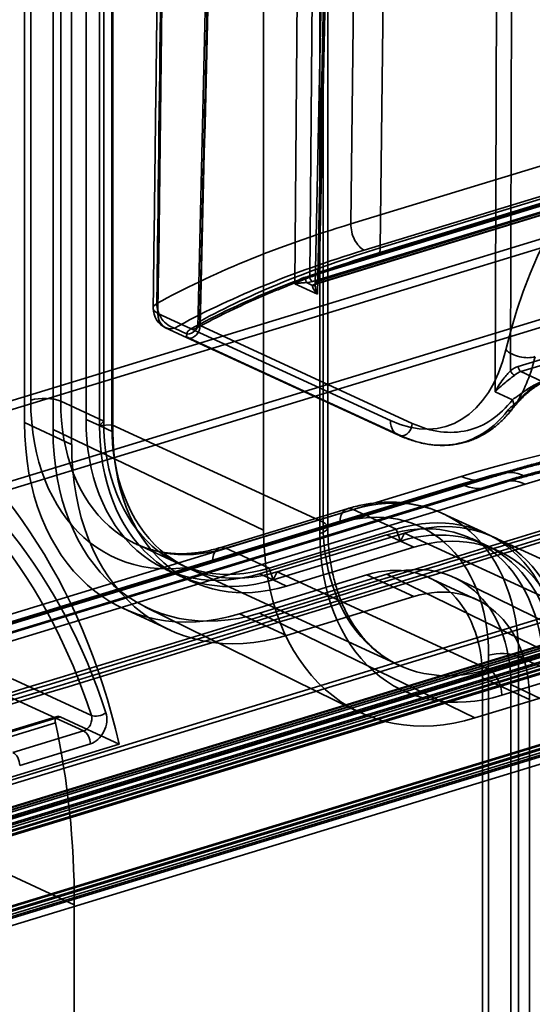
# Model space of a CAD drawing. Units: millimetres. Extents: x -186 to 614, y -812 to 212.
# Drawn here: x 193 to 217, y 121 to 167 of the extents above; entities that cross this region are included whole.
import ezdxf

# ---------------------------------------------------------------- set-up
doc = ezdxf.new("R2010")
doc.units = ezdxf.units.MM
doc.layers.add('1', color=7, linetype='Continuous', true_color=0xffffff)

msp = doc.modelspace()

# ---------------------------------------------------------------- linework, layer by layer
at = {"layer": '1', "color": 30, "linetype": 'Continuous', "lineweight": 35}
for p, q in [((208.825, 200.042), (208.32, 157.81)), ((210.217, 199.663), (209.703, 156.685)), ((215.101, 149.927), (215.217, 193.259)), ((215.921, 193.232), (215.807, 150.909)), ((205.688, 155.005), (206.001, 191.324)), ((206.704, 191.293), (206.395, 155.347)), ((206.839, 155.142), (207.573, 190.893)), ((207.388, 190.753), (206.653, 154.921)), ((207.5, 190.633), (206.759, 154.511)), ((208.32, 157.81), (236.341, 166.371)), ((236.972, 165.137), (208.952, 156.576)), ((209.388, 156.375), (236.103, 164.537)), ((209.534, 156.36), (236.249, 164.523)), ((236.419, 164.847), (209.703, 156.685)), ((206.395, 155.347), (223.338, 160.524)), ((223.465, 160.282), (206.521, 155.105)), ((206.713, 155.016), (223.657, 160.193)), ((206.771, 155.01), (223.715, 160.187)), ((223.783, 160.318), (206.839, 155.142)), ((216.179, 151.117), (232.751, 156.18)), ((232.877, 155.94), (216.305, 150.876)), ((206.759, 154.511), (205.688, 155.005)), ((206.238, 155.053), (206.52, 154.923)), ((210.178, 148.578), (199.272, 153.609)), ((201.257, 153.038), (211.203, 148.45)), ((199.629, 152.937), (210.534, 147.907)), ((200.048, 152.919), (200.647, 152.642)), ((210.678, 147.864), (200.732, 152.452)), ((216.305, 150.876), (217.307, 150.414)), ((215.902, 149.557), (215.101, 149.927))]:
    msp.add_line(p, q, dxfattribs=at)
at = {"layer": '1', "color": 254, "linetype": 'Continuous', "lineweight": 35}
for p, q in [((193.301, 174.007), (193.301, 149.538)), ((194.708, 149.484), (194.708, 173.953)), ((193.013, 172.951), (193.013, 148.482)), ((196.728, 173.021), (196.728, 148.552)), ((196.53, 148.346), (196.53, 172.815)), ((197.161, 148.055), (197.161, 172.524)), ((195.222, 171.932), (195.222, 147.463)), ((196.728, 148.552), (194.708, 149.484)), ((195.222, 147.463), (193.013, 148.482)), ((196.728, 148.552), (196.53, 148.346)), ((197.161, 148.055), (196.53, 148.346)), ((208.144, 144.439), (202.172, 142.614)), ((208.436, 144.41), (202.464, 142.585)), ((210.456, 143.478), (208.436, 144.41)), ((214.645, 143.29), (212.625, 144.222)), ((201.833, 141.949), (207.805, 143.774)), ((204.484, 141.653), (210.456, 143.478)), ((210.456, 143.478), (210.646, 142.927)), ((210.646, 142.927), (204.673, 141.102)), ((211.277, 142.636), (210.646, 142.927)), ((198.275, 142.773), (200.295, 141.841)), ((204.484, 141.653), (202.464, 142.585)), ((211.277, 142.636), (205.305, 140.811)), ((215.256, 142.457), (214.625, 142.748)), ((204.484, 141.653), (204.673, 141.102)), ((200.275, 141.3), (200.906, 141.009)), ((203.095, 139.513), (209.068, 141.338)), ((205.305, 140.811), (204.673, 141.102)), ((211.277, 140.319), (209.068, 141.338)), ((214.209, 140.187), (212, 141.206)), ((205.305, 138.494), (211.277, 140.319)), ((197.65, 139.758), (199.859, 138.739)), ((205.305, 138.494), (203.095, 139.513)), ((214.786, 137.565), (214.786, -42.541)), ((218.212, 136.579), (216.192, 137.511)), ((216.192, -42.281), (216.192, 137.511)), ((214.497, 136.509), (214.497, 25.762)), ((216.706, 135.49), (214.497, 136.509)), ((216.706, 135.49), (216.706, 24.551))]:
    msp.add_line(p, q, dxfattribs=at)
at = {"layer": '1', "color": 150, "linetype": 'Continuous', "lineweight": 35}
for p, q in [((195.898, 148.637), (195.898, 173.106)), ((197.107, 148.377), (197.107, 172.846)), ((194.347, 148.163), (194.347, 172.632)), ((196.53, 148.346), (196.53, 172.815)), ((207.017, 168.275), (207.017, 143.806)), ((204.23, 143.438), (204.23, 167.907)), ((206.873, 143.278), (206.873, 167.747)), ((207.241, 143.569), (207.241, 168.038)), ((195.898, 148.637), (196.53, 148.346)), ((196.53, 148.346), (197.107, 148.377)), ((207.017, 143.806), (197.107, 148.377)), ((204.23, 143.438), (194.347, 148.163)), ((210.835, 143.303), (204.863, 141.479)), ((210.646, 142.927), (210.835, 143.303)), ((220.745, 138.732), (210.835, 143.303)), ((210.014, 143.218), (204.042, 141.394)), ((210.646, 142.927), (204.673, 141.102)), ((210.014, 143.218), (210.646, 142.927)), ((214.625, 142.748), (213.994, 143.04)), ((224.934, 138.544), (215.024, 143.115)), ((199.644, 141.591), (200.275, 141.3)), ((200.674, 141.667), (210.584, 137.095)), ((204.673, 141.102), (204.863, 141.479)), ((204.863, 141.479), (214.773, 136.907)), ((204.042, 141.394), (204.673, 141.102)), ((210.014, 141.365), (204.042, 139.54)), ((220.114, 136.447), (210.014, 141.365)), ((223.223, 136.271), (213.244, 141.182)), ((198.66, 139.845), (208.639, 134.934)), ((204.042, 139.54), (214.142, 134.622)), ((214.773, 136.907), (220.745, 138.732)), ((221.376, 137.514), (215.404, 135.689)), ((192.425, 136.462), (196.149, 134.744)), ((220.114, 136.447), (214.142, 134.622)), ((215.831, 25.378), (215.831, 136.19)), ((215.831, 136.19), (225.714, 131.465)), ((195.783, 134.014), (192.059, 135.732)), ((194.543, 134.697), (181.433, 130.691)), ((181.559, 130.67), (194.676, 134.678)), ((194.676, 134.678), (197.454, 133.397)), ((194.458, 134.39), (181.416, 130.405)), ((192.468, 133.001), (195.783, 134.014)), ((197.454, 133.397), (184.336, 129.389)), ((196.099, 133.405), (192.783, 132.392)), ((188.339, 129.088), (195.346, 125.856)), ((195.346, 115.197), (195.346, 125.856))]:
    msp.add_line(p, q, dxfattribs=at)
at = {"layer": '1', "color": 252, "linetype": 'Continuous', "lineweight": 35}
for p, q in [((241.986, 164.662), (24.283, 98.146)), ((242.103, 164.279), (24.4, 97.764)), ((33.477, 97.19), (253.38, 164.377)), ((33.477, 96.82), (253.38, 164.007)), ((7.45, 82.57), (215.235, 146.055)), ((215.328, 146.087), (7.544, 82.603)), ((215.235, 146.055), (214.767, 145.874)), ((5.72, 82.475), (213.504, 145.96)), ((5.72, 82.104), (213.504, 145.589)), ((6.889, 82.357), (214.673, 145.842)), ((214.767, 145.874), (6.982, 82.389)), ((7.577, 82.191), (215.361, 145.676)), ((215.445, 145.705), (7.661, 82.22)), ((216.497, 145.969), (16.49, 84.861)), ((216.497, 145.599), (16.49, 84.49)), ((215.361, 145.676), (214.893, 145.495)), ((7.005, 81.974), (214.79, 145.459)), ((214.893, 145.495), (7.108, 82.01)), ((-64.833, 53.116), (223.679, 141.266)), ((-64.58, 53), (223.932, 141.149)), ((223.261, 139.87), (-65.251, 51.721)), ((-64.959, 51.691), (223.553, 139.841)), ((-64.901, 51.685), (223.611, 139.835)), ((223.679, 139.968), (-64.833, 51.818)), ((-64.58, 51.702), (223.932, 139.852)), ((-65.59, 51.056), (222.922, 139.205)), ((223.174, 139.089), (-65.338, 50.939)), ((-65.338, 50.939), (223.174, 139.089)), ((223.378, 139.488), (-65.134, 51.338)), ((223.378, 139.488), (-65.134, 51.338)), ((223.495, 139.105), (-65.017, 50.956)), ((223.553, 139.47), (-64.959, 51.321)), ((-64.784, 51.303), (223.728, 139.452)), ((223.427, 138.972), (-65.085, 50.823)), ((223.427, 138.833), (-65.085, 50.684)), ((-64.833, 50.706), (223.679, 138.856)), ((223.679, 138.717), (-64.833, 50.567)), ((223.932, 138.739), (-64.58, 50.59)), ((222.922, 135.127), (-65.59, 46.977)), ((223.174, 135.15), (-65.338, 47)), ((-65.338, 46.861), (223.174, 135.011)), ((223.427, 135.033), (-65.085, 46.884)), ((-65.153, 46.611), (223.359, 134.761)), ((223.427, 134.894), (-65.085, 46.744)), ((-64.833, 46.628), (223.679, 134.778)), ((-65.036, 46.229), (223.476, 134.378))]:
    msp.add_line(p, q, dxfattribs=at)
at = {"layer": '1', "color": 30, "linetype": 'Continuous', "lineweight": 35}
msp.add_arc((200.048, 153.846), 1, 179.2842, 245.2365, dxfattribs=at)
for centre, major_axis, ratio, start_param, end_param in [((233.463, 135.334), (8.678, -28.404), 0.585049, 2.660317, 3.923982), ((237.345, 144.421), (45.982, 0), 0.375419, 2.25392, 2.548396), ((208.952, 157.503), (-0.292, 0.956), 0.585049, 1.072068, 2.660317), ((237.345, 143.934), (-43.791, 0), 0.375419, 5.395513, 5.682008), ((209.388, 156.838), (-0.146, 0.478), 0.585049, 2.660317, 4.21366), ((237.345, 143.478), (-44.982, 0), 0.375419, 5.395513, 5.689989), ((237.345, 143.478), (44.291, 0), 0.375419, 2.25392, 2.540415), ((206.079, 155.494), (0.5, 0.002), 0.382092, 4.940107, 5.393933), ((206.238, 155.238), (-0.017, 0.199), 0.210683, 1.192124, 2.747426), ((206.521, 155.29), (-0.058, 0.191), 0.585049, 1.098248, 2.660317), ((206.079, 155.308), (0.7, 0), 0.375466, 4.941516, 5.395342), ((206.52, 155.108), (-0.126, 0.155), 0.840981, 2.374767, 3.930069), ((207.155, 154.812), (0.7, 0), 0.375355, 2.253943, 2.707769), ((207.155, 154.998), (0.5, 0.004), 0.376855, 2.2508, 2.704625), ((206.713, 155.201), (-0.058, 0.191), 0.585049, 2.660317, 4.222387), ((200.048, 153.846), (1, -0.012), 0.388467, 2.553122, 3.829489), ((200.048, 153.846), (-0.487, 0.874), 0.768509, 0.926315, 2.514565), ((200.048, 153.846), (0.419, 0.908), 0.718873, 2.141307, 3.712103), ((200.647, 153.106), (-0.49, -0.101), 0.924104, 1.382955, 2.931973), ((200.869, 152.928), (0.209, 0.454), 0.718873, 3.349194, 5.265446), ((200.82, 153.347), (-0.24, 0.439), 0.76435, 2.520131, 4.073474), ((210.178, 156.92), (-2.63, 8.607), 0.585049, 2.660317, 3.923982), ((216.368, 152.137), (-0.972, 0.233), 0.575185, 0.796907, 2.367704), ((210.953, 157.157), (2.922, -9.564), 0.585049, 0.482397, 0.782389), ((216.192, 149.998), (0.479, 1.1), 0.725266, 0.554882, 0.9674), ((216.305, 151.062), (0.058, -0.191), 0.585049, 4.248567, 5.80191), ((215.933, 150.854), (0.128, -0.153), 0.390481, 4.048924, 5.603731), ((216.318, 149.943), (0.395, 0.919), 0.726506, 0.551651, 0.964169), ((215.878, 149.861), (0.367, -0.34), 0.488734, 5.837322, 7.185624), ((215.514, 149.446), (-0.398, 0.303), 0.73739, 2.413511, 4.20849), ((210.953, 148.815), (0.419, 0.908), 0.718873, 2.141307, 3.349194), ((210.816, 148.34), (0.209, 0.454), 0.718873, 3.349194, 5.265446)]:
    msp.add_ellipse(centre, major_axis=major_axis, ratio=ratio, start_param=start_param, end_param=end_param, dxfattribs=at)
at = {"layer": '1', "color": 150, "linetype": 'Continuous', "lineweight": 35}
for centre, major_axis, ratio, start_param, end_param in [((167.415, 114.951), (-16.755, -36.322), 0.718873, 2.393987, 3.712103), ((168.677, 114.368), (-16.127, -34.96), 0.718873, 2.481144, 3.712103), ((168.361, 114.514), (15.917, 34.506), 0.718873, 5.622736, 6.853696), ((204.042, 151.126), (-4.398, -9.534), 0.718873, 5.282899, 6.853696), ((204.673, 150.834), (-4.398, -9.534), 0.718873, 5.282899, 6.853696), ((204.863, 150.747), (-4.189, -9.08), 0.718873, 5.282899, 6.853696), ((204.042, 151.126), (5.236, 11.351), 0.718873, 2.141307, 3.712103), ((210.646, 134.122), (3.979, 8.626), 0.718873, 5.282899, 6.853696), ((206.241, 143.569), (-1, 0), 0.375419, 2.25392, 3.824717), ((214.773, 146.176), (4.189, 9.08), 0.718873, 2.141307, 3.712103), ((210.014, 134.413), (3.979, 8.626), 0.718873, 5.282899, 6.853696), ((210.835, 134.035), (4.189, 9.08), 0.718873, 5.282899, 6.853696), ((214.142, 146.467), (-5.353, -11.604), 0.718873, 5.282899, 6.853696), ((215.404, 145.884), (-4.608, -9.988), 0.718873, 5.282899, 6.853696), ((210.014, 134.413), (-3.142, -6.81), 0.718873, 2.141307, 3.712103), ((214.773, 135.98), (0.292, -0.956), 0.585049, 1.089521, 2.660317), ((195.783, 134.478), (-0.209, -0.454), 0.718873, 0.57051, 2.481144), ((196.099, 134.332), (-0.419, -0.908), 0.718873, 0.57051, 2.481144), ((196.514, 135.01), (-0.475, -0.155), 0.548965, 0.535419, 2.106215), ((164.322, 116.377), (16.755, 36.322), 0.718873, 5.282899, 5.522691), ((195.783, 133.551), (-0.146, 0.478), 0.585049, 4.231114, 5.80191), ((192.468, 132.538), (-0.146, 0.478), 0.585049, 4.231114, 5.80191)]:
    msp.add_ellipse(centre, major_axis=major_axis, ratio=ratio, start_param=start_param, end_param=end_param, dxfattribs=at)
at = {"layer": '1', "color": 252, "linetype": 'Continuous', "lineweight": 35}
for centre, major_axis, ratio, start_param, end_param in [((236.02, 135.574), (35.67, 0), 0.375419, 0.683124, 2.25392), ((236.02, 135.203), (35.67, 0), 0.375419, 0.683124, 2.25392), ((236.02, 136.07), (-33.67, 0), 0.375419, 3.824717, 5.395513), ((236.02, 136.467), (32.928, 0), 0.375419, 0.683124, 2.25392), ((236.02, 135.749), (-33.47, 0), 0.375419, 3.824717, 5.395513), ((236.02, 136.146), (32.728, 0), 0.375419, 0.683124, 2.25392), ((236.02, 136.964), (-30.928, 0), 0.375419, 3.824717, 5.395513), ((236.02, 136.593), (-30.928, 0), 0.375419, 3.824717, 5.395513), ((216.497, 142.262), (1.169, -3.825), 0.585049, 2.660317, 3.183916), ((213.504, 149.667), (1.169, -3.825), 0.585049, 5.80191, 6.325509), ((213.504, 149.667), (1.286, -4.208), 0.585049, 5.80191, 6.325509), ((216.497, 142.262), (1.052, -3.443), 0.585049, 2.660317, 3.183916)]:
    msp.add_ellipse(centre, major_axis=major_axis, ratio=ratio, start_param=start_param, end_param=end_param, dxfattribs=at)
at = {"layer": '1', "color": 254, "linetype": 'Continuous', "lineweight": 35}
for centre, major_axis, ratio, start_param, end_param in [((193.933, 149.247), (1, 0), 0.375419, 0.683124, 2.25392), ((201.833, 152.145), (4.608, 9.988), 0.718873, 2.141307, 3.712103), ((202.464, 151.854), (-4.189, -9.08), 0.718873, 5.282899, 6.853696), ((203.095, 151.562), (5.445, 11.805), 0.718873, 2.141307, 3.712103), ((204.673, 150.834), (-4.398, -9.534), 0.718873, 5.282899, 6.853696), ((204.484, 150.922), (4.189, 9.08), 0.718873, 2.141307, 3.712103), ((205.305, 150.543), (-4.398, -9.534), 0.718873, 5.282899, 6.853696), ((205.305, 150.543), (5.445, 11.805), 0.718873, 2.141307, 3.712103), ((208.436, 135.141), (4.189, 9.08), 0.718873, 5.282899, 6.853696), ((207.805, 135.432), (-3.77, -8.172), 0.718873, 2.141307, 3.712103), ((208.436, 143.483), (-0.292, 0.956), 0.585049, 5.80191, 7.372706), ((210.646, 134.122), (3.979, 8.626), 0.718873, 5.282899, 6.853696), ((210.456, 134.209), (-4.189, -9.08), 0.718873, 2.141307, 3.712103), ((211.277, 133.831), (3.979, 8.626), 0.718873, 5.282899, 6.853696), ((202.464, 141.658), (-0.292, 0.956), 0.585049, 5.80191, 7.372706), ((209.068, 134.85), (-2.932, -6.356), 0.718873, 2.141307, 3.712103), ((211.277, 133.831), (-2.932, -6.356), 0.718873, 2.141307, 3.712103), ((215.417, 137.274), (1, 0), 0.375419, 0.683124, 2.25392)]:
    msp.add_ellipse(centre, major_axis=major_axis, ratio=ratio, start_param=start_param, end_param=end_param, dxfattribs=at)
at = {"layer": '1', "color": 30, "linetype": 'Continuous', "lineweight": 35}
for points, knots in [([(201.232, 153.233), (201.236, 153.39), (201.239, 153.547), (201.272, 154.94), (201.301, 156.176), (201.447, 162.356), (201.564, 167.3), (201.872, 180.318), (202.063, 188.391), (202.254, 196.465)], [0, 0, 0, 0, 0.010906, 0.010906, 0.096674, 0.096674, 0.439747, 0.439747, 1, 1, 1, 1]), ([(199.744, 196.291), (199.736, 195.676), (199.728, 195.062), (199.69, 191.991), (199.66, 189.534), (199.507, 177.249), (199.385, 167.422), (199.248, 156.42), (199.233, 155.246), (199.219, 154.072)], [0, 0, 0, 0, 0.043646, 0.043646, 0.21823, 0.21823, 0.916568, 0.916568, 1, 1, 1, 1]), ([(201.06, 152.908), (201.147, 152.956), (201.402, 153.094), (201.833, 153.32), (202.359, 153.584), (202.899, 153.844), (203.454, 154.101), (204.023, 154.353), (204.606, 154.601), (205.203, 154.845), (205.813, 155.085), (206.436, 155.32), (207.072, 155.551), (207.72, 155.776), (208.381, 155.997), (208.987, 156.191), (209.374, 156.311), (209.534, 156.36)], [0, 0, 0, 0, 0.037058, 0.107233, 0.177424, 0.247635, 0.317866, 0.388116, 0.458385, 0.528672, 0.598978, 0.669301, 0.739642, 0.809998, 0.88037, 0.950757, 1, 1, 1, 1]), ([(205.688, 155.005), (205.689, 155.006), (205.689, 155.007), (205.718, 155.037), (205.749, 155.068), (205.831, 155.138), (205.883, 155.178), (205.985, 155.239), (206.03, 155.263), (206.087, 155.284), (206.095, 155.287), (206.132, 155.298), (206.163, 155.305), (206.193, 155.308)], [0, 0, 0, 0, 0.006428, 0.006428, 0.271411, 0.271411, 0.606439, 0.606439, 0.832922, 0.832922, 0.868457, 0.868457, 1, 1, 1, 1]), ([(206.238, 155.053), (206.202, 155.054), (206.166, 155.053), (206.083, 155.048), (206.037, 155.044), (205.928, 155.032), (205.868, 155.025), (205.77, 155.014), (205.729, 155.009), (205.69, 155.005), (205.689, 155.005), (205.688, 155.005)], [0, 0, 0, 0, 0.156351, 0.156351, 0.381887, 0.381887, 0.722432, 0.722432, 0.992382, 0.992382, 1, 1, 1, 1]), ([(206.759, 154.511), (206.758, 154.512), (206.757, 154.513), (206.719, 154.552), (206.685, 154.592), (206.616, 154.68), (206.583, 154.73), (206.541, 154.811), (206.528, 154.843), (206.517, 154.891), (206.515, 154.909), (206.52, 154.923)], [0, 0, 0, 0, 0.007618, 0.007618, 0.277568, 0.277568, 0.618113, 0.618113, 0.843649, 0.843649, 1, 1, 1, 1]), ([(206.645, 154.953), (206.648, 154.955), (206.658, 154.962), (206.685, 154.978), (206.726, 154.995), (206.757, 155.006), (206.771, 155.01)], [0, 0, 0, 0, 0.184569, 0.47671, 0.784759, 1, 1, 1, 1]), ([(206.653, 154.929), (206.654, 154.937), (206.655, 154.954), (206.659, 154.969), (206.66, 154.969), (206.653, 154.959), (206.646, 154.953), (206.645, 154.953)], [0, 0, 0, 0, 0.208454, 0.459973, 0.719464, 0.962559, 1, 1, 1, 1]), ([(206.701, 155.074), (206.688, 155.063), (206.678, 155.047), (206.668, 155.022), (206.666, 155.017), (206.654, 154.975), (206.652, 154.932), (206.657, 154.821), (206.671, 154.75), (206.71, 154.625), (206.732, 154.569), (206.758, 154.514), (206.759, 154.512), (206.759, 154.511)], [0, 0, 0, 0, 0.131543, 0.131543, 0.167078, 0.167078, 0.393561, 0.393561, 0.728589, 0.728589, 0.993572, 0.993572, 1, 1, 1, 1]), ([(201.144, 153.126), (201.144, 153.105), (201.139, 153.061), (201.12, 152.999), (201.093, 152.95), (201.068, 152.918), (201.053, 152.904), (201.048, 152.901), (201.054, 152.905), (201.059, 152.908), (201.06, 152.908)], [0, 0, 0, 0, 0.14063, 0.315735, 0.479019, 0.61043, 0.735047, 0.860252, 0.990226, 1, 1, 1, 1]), ([(201.232, 153.233), (201.2, 153.215), (201.176, 153.194), (201.147, 153.153), (201.141, 153.132), (201.146, 153.11), (201.146, 153.11), (201.146, 153.11)], [0, 0, 0, 0, 0.497483, 0.497483, 0.994904, 0.994904, 1, 1, 1, 1]), ([(201.146, 153.11), (201.15, 153.09), (201.163, 153.08), (201.201, 153.061), (201.227, 153.052), (201.257, 153.038)], [0, 0, 0, 0, 0.524799, 0.524799, 1, 1, 1, 1]), ([(200.732, 152.452), (200.695, 152.469), (200.666, 152.485), (200.632, 152.51), (200.622, 152.52), (200.602, 152.552), (200.606, 152.575), (200.629, 152.616), (200.637, 152.628), (200.647, 152.642)], [0, 0, 0, 0, 0.248762, 0.248762, 0.428933, 0.428933, 0.838734, 0.838734, 1, 1, 1, 1]), ([(200.647, 152.642), (200.647, 152.643), (200.647, 152.643), (200.639, 152.685), (200.65, 152.728), (200.708, 152.81), (200.756, 152.849), (200.82, 152.883)], [0, 0, 0, 0, 0.005097, 0.005097, 0.50255, 0.50255, 1, 1, 1, 1]), ([(215.101, 149.927), (215.101, 149.928), (215.102, 149.93), (215.143, 150.021), (215.193, 150.114), (215.315, 150.312), (215.39, 150.419), (215.531, 150.6), (215.594, 150.675), (215.708, 150.803), (215.759, 150.858), (215.807, 150.909)], [0, 0, 0, 0, 0.005179, 0.005179, 0.29731, 0.29731, 0.616891, 0.616891, 0.836351, 0.836351, 1, 1, 1, 1]), ([(215.995, 150.703), (215.941, 150.658), (215.879, 150.609), (215.741, 150.501), (215.662, 150.439), (215.485, 150.295), (215.388, 150.212), (215.227, 150.063), (215.16, 149.995), (215.102, 149.929), (215.102, 149.928), (215.101, 149.927)], [0, 0, 0, 0, 0.170391, 0.170391, 0.39083, 0.39083, 0.707173, 0.707173, 0.99531, 0.99531, 1, 1, 1, 1]), ([(217.585, 150.53), (217.335, 150.453), (217.058, 150.292), (216.548, 149.901), (216.324, 149.682), (216.137, 149.477)], [0, 0, 0, 0, 0.5, 0.5, 1, 1, 1, 1]), ([(216.236, 149.791), (216.317, 149.851), (216.405, 149.915), (216.587, 150.04), (216.681, 150.103), (216.867, 150.215), (216.961, 150.268), (217.14, 150.354), (217.228, 150.39), (217.307, 150.414)], [0, 0, 0, 0, 0.278127, 0.278127, 0.534063, 0.534063, 0.770175, 0.770175, 1, 1, 1, 1]), ([(216.245, 149.522), (216.256, 149.534), (216.302, 149.582), (216.386, 149.668), (216.501, 149.78), (216.62, 149.886), (216.739, 149.986), (216.858, 150.077), (216.972, 150.158), (217.081, 150.226), (217.185, 150.284), (217.286, 150.332), (217.376, 150.369), (217.43, 150.387), (217.453, 150.394)], [0, 0, 0, 0, 0.034186, 0.142032, 0.247488, 0.348991, 0.445581, 0.53696, 0.623439, 0.703781, 0.77962, 0.858382, 0.937816, 1, 1, 1, 1]), ([(211.203, 148.45), (212.095, 148.039), (212.982, 147.925), (214.607, 148.31), (215.324, 148.798), (215.902, 149.557)], [0, 0, 0, 0, 0.5, 0.5, 1, 1, 1, 1]), ([(215.911, 149.141), (215.915, 149.146), (215.938, 149.177), (215.988, 149.237), (216.067, 149.327), (216.154, 149.422), (216.215, 149.489), (216.245, 149.521)], [0, 0, 0, 0, 0.046578, 0.289194, 0.532913, 0.778728, 1, 1, 1, 1]), ([(215.662, 149.025), (215.045, 148.236), (214.276, 147.716), (212.551, 147.312), (211.615, 147.432), (210.678, 147.864)], [0, 0, 0, 0, 0.5, 0.5, 1, 1, 1, 1]), ([(211.982, 147.464), (212.068, 147.451), (212.245, 147.43), (212.513, 147.414), (212.784, 147.416), (213.052, 147.436), (213.315, 147.474), (213.572, 147.53), (213.825, 147.602), (214.072, 147.692), (214.313, 147.799), (214.548, 147.922), (214.777, 148.063), (214.999, 148.219), (215.213, 148.393), (215.42, 148.582), (215.619, 148.787), (215.782, 148.976), (215.878, 149.098), (215.912, 149.143)], [0, 0, 0, 0, 0.056989, 0.118134, 0.17906, 0.239802, 0.300156, 0.360194, 0.420101, 0.479964, 0.539851, 0.599834, 0.659991, 0.720388, 0.781081, 0.842047, 0.903277, 0.964678, 1, 1, 1, 1]), ([(210.534, 147.907), (210.588, 147.882), (210.738, 147.816), (210.986, 147.717), (211.279, 147.62), (211.572, 147.541), (211.808, 147.492), (211.947, 147.469), (211.988, 147.463)], [0, 0, 0, 0, 0.111781, 0.314493, 0.516233, 0.716513, 0.915191, 1, 1, 1, 1])]:
    msp.add_open_spline(points, degree=3, knots=knots, dxfattribs=at)
for points, degree in [([(199.576, 196.079), (199.312, 174.969), (199.048, 153.858)], 2), ([(202.163, 196.36), (201.652, 174.744), (201.144, 153.126)], 2), ([(202.275, 196.238), (201.935, 181.838), (201.595, 167.439), (201.257, 153.038)], 3), ([(199.272, 153.609), (199.448, 167.682), (199.624, 181.756), (199.8, 195.829)], 3), ([(215.902, 149.557), (215.997, 149.626), (216.111, 149.699), (216.236, 149.791)], 3), ([(216.137, 149.477), (215.947, 149.313), (215.774, 149.167), (215.662, 149.025)], 3)]:
    msp.add_open_spline(points, degree=degree, dxfattribs=at)
at = {"layer": '1', "color": 252, "linetype": 'Continuous', "lineweight": 35}
for points, knots in [([(259.1, 145.284), (259.09, 145.288), (258.878, 145.366), (258.462, 145.516), (257.843, 145.727), (257.214, 145.932), (256.576, 146.13), (255.928, 146.321), (255.271, 146.505), (254.606, 146.682), (253.932, 146.853), (253.249, 147.016), (252.559, 147.173), (251.862, 147.322), (251.157, 147.465), (250.445, 147.601), (249.726, 147.73), (249.001, 147.853), (248.27, 147.968), (247.533, 148.077), (246.79, 148.178), (246.043, 148.273), (245.291, 148.361), (244.534, 148.442), (243.774, 148.516), (243.01, 148.583), (242.242, 148.643), (241.472, 148.695), (240.699, 148.741), (239.924, 148.78), (239.147, 148.812), (238.368, 148.837), (237.588, 148.854), (236.808, 148.865), (236.027, 148.869), (235.246, 148.865), (234.466, 148.855), (233.686, 148.837), (232.908, 148.812), (232.131, 148.781), (231.356, 148.742), (230.583, 148.696), (229.813, 148.644), (229.046, 148.584), (228.282, 148.517), (227.522, 148.444), (226.766, 148.363), (226.015, 148.275), (225.268, 148.181), (224.526, 148.08), (223.79, 147.971), (223.059, 147.856), (222.335, 147.734), (221.617, 147.605), (220.906, 147.47), (220.202, 147.327), (219.505, 147.178), (218.816, 147.022), (218.135, 146.859), (217.462, 146.69), (216.798, 146.513), (216.143, 146.33), (215.655, 146.187), (215.385, 146.105), (215.328, 146.087)], [0, 0, 0, 0, 0.000901, 0.017942, 0.034936, 0.051885, 0.068791, 0.085657, 0.102485, 0.119277, 0.136034, 0.15276, 0.169456, 0.186124, 0.202766, 0.219385, 0.23598, 0.252555, 0.269111, 0.285649, 0.302171, 0.318678, 0.335171, 0.351652, 0.368121, 0.384581, 0.401031, 0.417473, 0.433909, 0.450338, 0.466763, 0.483183, 0.499601, 0.516016, 0.53243, 0.548843, 0.565257, 0.581672, 0.598089, 0.61451, 0.630934, 0.647362, 0.663797, 0.680238, 0.696688, 0.713146, 0.729613, 0.746092, 0.762583, 0.779088, 0.795607, 0.812142, 0.828694, 0.845266, 0.861857, 0.878471, 0.895108, 0.911771, 0.928461, 0.94518, 0.96193, 0.978714, 0.995533, 1, 1, 1, 1]), ([(214.673, 145.842), (214.774, 145.872), (215.064, 145.96), (215.553, 146.103), (216.143, 146.267), (216.745, 146.427), (217.359, 146.582), (217.984, 146.733), (218.621, 146.879), (219.267, 147.021), (219.925, 147.157), (220.591, 147.288), (221.268, 147.413), (221.953, 147.533), (222.646, 147.648), (223.348, 147.757), (224.057, 147.86), (224.774, 147.958), (225.497, 148.049), (226.227, 148.135), (226.962, 148.214), (227.703, 148.287), (228.449, 148.354), (229.199, 148.415), (229.954, 148.469), (230.712, 148.517), (231.473, 148.559), (232.237, 148.594), (233.004, 148.623), (233.772, 148.645), (234.541, 148.661), (235.312, 148.67), (236.082, 148.673), (236.853, 148.669), (237.624, 148.659), (238.393, 148.642), (239.161, 148.619), (239.927, 148.589), (240.691, 148.553), (241.452, 148.51), (242.21, 148.461), (242.964, 148.405), (243.715, 148.344), (244.46, 148.275), (245.201, 148.201), (245.936, 148.121), (246.665, 148.034), (247.388, 147.942), (248.104, 147.843), (248.813, 147.739), (249.514, 147.629), (250.207, 147.513), (250.891, 147.392), (251.567, 147.265), (252.233, 147.133), (252.89, 146.995), (253.536, 146.853), (254.171, 146.706), (254.796, 146.554), (255.409, 146.397), (256.011, 146.236), (256.6, 146.07), (257.176, 145.901), (257.74, 145.727), (258.29, 145.55), (258.827, 145.369), (259.329, 145.193), (259.648, 145.076), (259.795, 145.021)], [0, 0, 0, 0, 0.008025, 0.023071, 0.03814, 0.053239, 0.068365, 0.083518, 0.098695, 0.113895, 0.129117, 0.14436, 0.159621, 0.174901, 0.190197, 0.205508, 0.220835, 0.236174, 0.251526, 0.26689, 0.282264, 0.297647, 0.313039, 0.32844, 0.343847, 0.359261, 0.37468, 0.390104, 0.405532, 0.420963, 0.436397, 0.451832, 0.467269, 0.482707, 0.498144, 0.513579, 0.529013, 0.544445, 0.559873, 0.575297, 0.590717, 0.60613, 0.621538, 0.636939, 0.652332, 0.667716, 0.68309, 0.698455, 0.713808, 0.729148, 0.744475, 0.759788, 0.775086, 0.790367, 0.805631, 0.820876, 0.8361, 0.851303, 0.866483, 0.881639, 0.89677, 0.911873, 0.926947, 0.94199, 0.957001, 0.971978, 0.986919, 1, 1, 1, 1]), ([(258.909, 144.928), (258.719, 144.998), (258.326, 145.139), (257.723, 145.346), (257.1, 145.549), (256.468, 145.745), (255.826, 145.934), (255.175, 146.117), (254.516, 146.292), (253.847, 146.461), (253.17, 146.624), (252.485, 146.779), (251.793, 146.928), (251.092, 147.07), (250.385, 147.205), (249.671, 147.334), (248.95, 147.456), (248.224, 147.571), (247.491, 147.679), (246.753, 147.78), (246.009, 147.874), (245.261, 147.962), (244.508, 148.042), (243.752, 148.116), (242.991, 148.183), (242.227, 148.243), (241.461, 148.295), (240.691, 148.341), (239.919, 148.38), (239.146, 148.412), (238.371, 148.436), (237.594, 148.454), (236.817, 148.465), (236.04, 148.469), (235.262, 148.465), (234.485, 148.455), (233.709, 148.438), (232.934, 148.413), (232.16, 148.382), (231.389, 148.343), (230.619, 148.298), (229.853, 148.245), (229.089, 148.186), (228.329, 148.12), (227.572, 148.047), (226.82, 147.966), (226.072, 147.879), (225.329, 147.786), (224.591, 147.685), (223.859, 147.577), (223.133, 147.463), (222.413, 147.342), (221.699, 147.214), (220.992, 147.079), (220.293, 146.938), (219.601, 146.79), (218.916, 146.635), (218.24, 146.473), (217.572, 146.305), (216.913, 146.13), (216.263, 145.948), (215.776, 145.805), (215.505, 145.723), (215.445, 145.705)], [0, 0, 0, 0, 0.016297, 0.033275, 0.050212, 0.067111, 0.083972, 0.100799, 0.117593, 0.134357, 0.151091, 0.167799, 0.184481, 0.20114, 0.217777, 0.234393, 0.250991, 0.267571, 0.284135, 0.300685, 0.317221, 0.333744, 0.350256, 0.366758, 0.383251, 0.399736, 0.416213, 0.432684, 0.44915, 0.465611, 0.482068, 0.498523, 0.514975, 0.531427, 0.547878, 0.564329, 0.580782, 0.597236, 0.613693, 0.630154, 0.646618, 0.663089, 0.679565, 0.696048, 0.712539, 0.729039, 0.745549, 0.762071, 0.778604, 0.79515, 0.811711, 0.828288, 0.844882, 0.861494, 0.878126, 0.894779, 0.911455, 0.928156, 0.944884, 0.961639, 0.978425, 0.995243, 1, 1, 1, 1]), ([(214.79, 145.459), (214.89, 145.49), (215.178, 145.577), (215.661, 145.718), (216.246, 145.88), (216.843, 146.039), (217.452, 146.193), (218.072, 146.343), (218.703, 146.488), (219.345, 146.628), (219.998, 146.763), (220.66, 146.894), (221.332, 147.018), (222.013, 147.138), (222.702, 147.252), (223.4, 147.36), (224.105, 147.463), (224.818, 147.56), (225.537, 147.651), (226.263, 147.736), (226.995, 147.815), (227.732, 147.888), (228.474, 147.955), (229.221, 148.015), (229.972, 148.07), (230.727, 148.118), (231.485, 148.159), (232.246, 148.194), (233.009, 148.223), (233.774, 148.245), (234.54, 148.261), (235.307, 148.27), (236.075, 148.273), (236.843, 148.269), (237.61, 148.259), (238.376, 148.243), (239.141, 148.219), (239.904, 148.19), (240.665, 148.154), (241.423, 148.111), (242.177, 148.062), (242.928, 148.007), (243.675, 147.945), (244.417, 147.878), (245.154, 147.804), (245.886, 147.724), (246.611, 147.638), (247.331, 147.546), (248.043, 147.448), (248.748, 147.344), (249.445, 147.235), (250.134, 147.12), (250.815, 146.999), (251.486, 146.873), (252.148, 146.742), (252.8, 146.606), (253.442, 146.464), (254.073, 146.318), (254.693, 146.167), (255.301, 146.012), (255.897, 145.852), (256.481, 145.688), (257.053, 145.52), (257.611, 145.349), (258.155, 145.173), (258.686, 144.995), (259.203, 144.813), (259.597, 144.668), (259.818, 144.585), (259.875, 144.563)], [0, 0, 0, 0, 0.007968, 0.022884, 0.037826, 0.052801, 0.067805, 0.082838, 0.097898, 0.112984, 0.128093, 0.143224, 0.158377, 0.173549, 0.18874, 0.203947, 0.219171, 0.234409, 0.24966, 0.264925, 0.280201, 0.295487, 0.310783, 0.326088, 0.3414, 0.35672, 0.372045, 0.387376, 0.402711, 0.41805, 0.433392, 0.448736, 0.464081, 0.479426, 0.494771, 0.510115, 0.525457, 0.540796, 0.556132, 0.571463, 0.586789, 0.602109, 0.617422, 0.632727, 0.648024, 0.663311, 0.678588, 0.693853, 0.709106, 0.724346, 0.739571, 0.75478, 0.769973, 0.785147, 0.800303, 0.815437, 0.83055, 0.845639, 0.860703, 0.87574, 0.89075, 0.905729, 0.920677, 0.935591, 0.950471, 0.965312, 0.980115, 0.994877, 1, 1, 1, 1]), ([(93.985, 105.777), (110.626, 110.861), (127.269, 115.944), (160.561, 126.107), (177.209, 131.188), (202.586, 138.932), (211.315, 141.595), (220.043, 144.259)], [0, 0, 0, 0, 0.396153, 0.396153, 0.792307, 0.792307, 1, 1, 1, 1]), ([(220.239, 144.172), (215.071, 142.592), (209.903, 141.011), (184.062, 133.107), (163.39, 126.785), (126.567, 115.527), (110.418, 110.591), (94.267, 105.656)], [0, 0, 0, 0, 0.123097, 0.123097, 0.615485, 0.615485, 1, 1, 1, 1]), ([(93.985, 105.406), (110.626, 110.49), (127.269, 115.573), (160.561, 125.736), (177.209, 130.817), (202.586, 138.561), (211.315, 141.225), (220.043, 143.888)], [0, 0, 0, 0, 0.396153, 0.396153, 0.792307, 0.792307, 1, 1, 1, 1]), ([(220.247, 143.798), (214.873, 142.154), (209.498, 140.51), (193.374, 135.578), (182.625, 132.29), (161.125, 125.714), (150.374, 122.427), (124.51, 114.519), (109.395, 109.899), (94.278, 105.28)], [0, 0, 0, 0, 0.128021, 0.128021, 0.384063, 0.384063, 0.640104, 0.640104, 1, 1, 1, 1])]:
    msp.add_open_spline(points, degree=3, knots=knots, dxfattribs=at)
at = {"layer": '1', "color": 254, "linetype": 'Continuous', "lineweight": 35}
for points, knots in [([(212.629, 144.22), (212.54, 144.261), (212.352, 144.342), (212.059, 144.45), (211.753, 144.543), (211.441, 144.62), (211.123, 144.679), (210.8, 144.722), (210.473, 144.746), (210.143, 144.754), (209.809, 144.744), (209.472, 144.717), (209.134, 144.672), (208.794, 144.609), (208.463, 144.532), (208.247, 144.471), (208.144, 144.439)], [0, 0, 0, 0, 0.066026, 0.137541, 0.209077, 0.280677, 0.352385, 0.424239, 0.496272, 0.568509, 0.640973, 0.713674, 0.786618, 0.859804, 0.933225, 1, 1, 1, 1]), ([(202.172, 142.614), (202.119, 142.598), (201.961, 142.552), (201.699, 142.485), (201.388, 142.422), (201.079, 142.374), (200.772, 142.343), (200.468, 142.329), (200.167, 142.33), (199.871, 142.349), (199.578, 142.384), (199.289, 142.435), (199.006, 142.504), (198.729, 142.589), (198.488, 142.679), (198.342, 142.743), (198.284, 142.769)], [0, 0, 0, 0, 0.037654, 0.111973, 0.186421, 0.261109, 0.336077, 0.411363, 0.487001, 0.563021, 0.63944, 0.716263, 0.793474, 0.871037, 0.948889, 1, 1, 1, 1])]:
    msp.add_open_spline(points, degree=3, knots=knots, dxfattribs=at)
at = {"layer": '1', "color": 150, "linetype": 'Continuous', "lineweight": 35}
for points, knots in [([(210.579, 137.097), (210.553, 137.109), (210.44, 137.163), (210.243, 137.266), (209.993, 137.418), (209.752, 137.585), (209.52, 137.767), (209.298, 137.964), (209.085, 138.176), (208.883, 138.402), (208.692, 138.641), (208.511, 138.894), (208.342, 139.159), (208.184, 139.436), (208.037, 139.725), (207.902, 140.025), (207.779, 140.337), (207.668, 140.658), (207.57, 140.989), (207.484, 141.33), (207.41, 141.679), (207.35, 142.037), (207.302, 142.402), (207.268, 142.774), (207.247, 143.146), (207.242, 143.412), (207.241, 143.551), (207.241, 143.569)], [0, 0, 0, 0, 0.01301, 0.057317, 0.101604, 0.145805, 0.189867, 0.23375, 0.277424, 0.320877, 0.364106, 0.407118, 0.449927, 0.492552, 0.535013, 0.577332, 0.61953, 0.661627, 0.703642, 0.745591, 0.787488, 0.829346, 0.871176, 0.912987, 0.954786, 0.994347, 1, 1, 1, 1]), ([(194.676, 134.678), (194.642, 134.694), (194.609, 134.702), (194.551, 134.702), (194.525, 134.693), (194.484, 134.661), (194.468, 134.636), (194.447, 134.575), (194.443, 134.536), (194.445, 134.461), (194.45, 134.426), (194.458, 134.39)], [0, 0, 0, 0, 0.20675, 0.20675, 0.413312, 0.413312, 0.622804, 0.622804, 0.838643, 0.838643, 1, 1, 1, 1])]:
    msp.add_open_spline(points, degree=3, knots=knots, dxfattribs=at)

doc.saveas('drawing.dxf')
